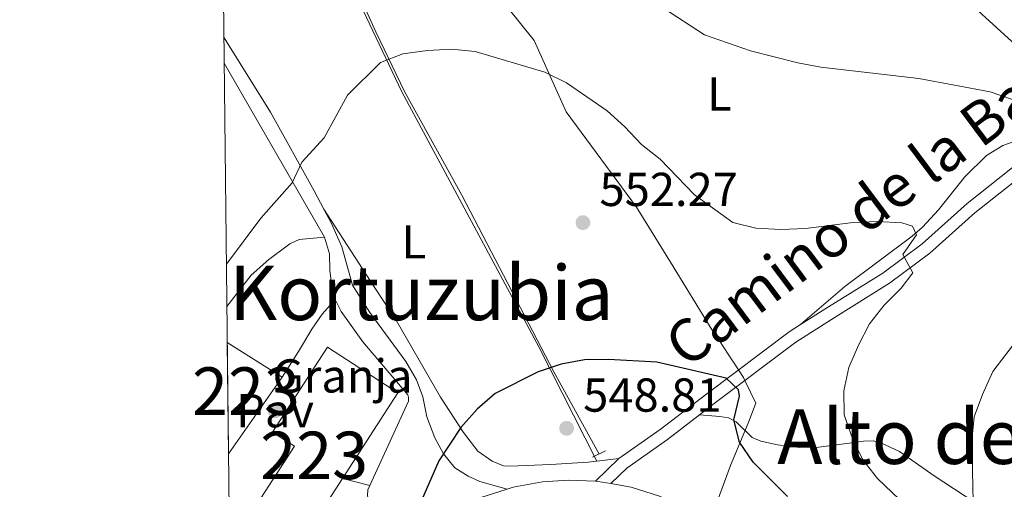
# Model space of a CAD drawing. Units: metres. Extents: x 573313 to 580186, y 4728821 to 4733523.
# Drawn here: x 573313 to 573520, y 4729299 to 4729398 of the extents above; entities that cross this region are included whole.
import ezdxf
from ezdxf.enums import TextEntityAlignment as Align

# ---------------------------------------------------------------- set-up
doc = ezdxf.new("R2010")
doc.units = ezdxf.units.M
doc.header["$MEASUREMENT"] = 0
doc.linetypes.add('DGN Style 2', pattern=[85.7269, 51.43614, -34.29076])
doc.linetypes.add('DGN Style 3', pattern=[120.01766, 85.7269, -34.29076])
for name, color, linetype, lineweight in [('Nivel 1', 7, 'Continuous', 0), ('Nivel 11', 7, 'Continuous', 0), ('Nivel 15', 7, 'Continuous', 0), ('Nivel 17', 7, 'Continuous', 0), ('Nivel 19', 7, 'Continuous', 0), ('Nivel 21', 7, 'Continuous', 0), ('Nivel 25', 7, 'Continuous', 0), ('Nivel 26', 7, 'Continuous', 0), ('Nivel 36', 7, 'Continuous', 0), ('Nivel 37', 7, 'Continuous', 0), ('Nivel 4', 7, 'Continuous', 0), ('Nivel 41', 7, 'Continuous', 0), ('Nivel 44', 7, 'Continuous', 0), ('Nivel 45', 7, 'Continuous', 0), ('Nivel 48', 7, 'Continuous', 0), ('Nivel 49', 7, 'Continuous', 0), ('Nivel 5', 7, 'Continuous', 0), ('Nivel 52', 7, 'Continuous', 0), ('Nivel 54', 7, 'Continuous', 0), ('Nivel 61', 7, 'Continuous', 0), ('Nivel 7', 7, 'Continuous', 0)]:
    doc.layers.add(name, color=color, linetype=linetype, lineweight=lineweight)
doc.styles.add('Style-arial', font='arial.shx', dxfattribs={"bigfont": 'arialbig.shx'})
doc.styles.add('Style-Arial Narrow', font='txt')
doc.styles.add('Style-Helvetica-Narrow-Oblique', font='txt')
doc.styles.add('Style-Times New Roman', font='txt')

# ---------------------------------------------------------------- blocks, each defined once
blk = doc.blocks.new('5PERFI')
at = {"layer": 'Nivel 17', "linetype": 'Continuous', "lineweight": 0}
h = blk.add_hatch(color=7, dxfattribs=at)
edge = h.paths.add_edge_path()
edge.add_arc((-0.01805686950683594, -0.03158935904502869), 15.59985471244623, 315.0000000018422, 675.0000000018422)
blk = doc.blocks.new('5PATER')
at = {"layer": 'Nivel 7', "linetype": 'Continuous', "lineweight": 0}
h = blk.add_hatch(color=51, dxfattribs=at)
edge = h.paths.add_edge_path()
edge.add_ellipse((0.008468180894851685, 0.01197203993797302), major_axis=(-10.95721237655889, -11.10700355671524), ratio=0.9994222409660316, start_angle=0, end_angle=360)

msp = doc.modelspace()

# ---------------------------------------------------------------- linework, layer by layer
at = {"layer": 'Nivel 1', "color": 7, "linetype": 'Continuous', "lineweight": 0}
msp.add_polyline3d([(573459.5100000016, 4729295.67, 547.71), (573462.5100000016, 4729303.869999999, 549.27), (573466.2300000004, 4729312.790000001, 550.47), (573467.8399999999, 4729317, 550.74), (573465.6400000006, 4729321.619999999, 550.3000000000001), (573465.25, 4729322.439999999, 550.33), (573463.1600000001, 4729325.609999999, 550.57), (573462.9400000013, 4729325.939999999, 550.61), (573460.1900000013, 4729330.119999999, 551.14), (573458.6799999997, 4729332.4, 551.4300000000001), (573449.9200000018, 4729346.67, 552.83), (573442.6999999993, 4729358.279999999, 553.62), (573427.8999999985, 4729378.33, 554.42), (573421.1600000001, 4729393.380000001, 556.1), (573409.3399999999, 4729408.119999999, 557.58)], dxfattribs=at)
at = {"layer": 'Nivel 11', "color": 142, "linetype": 'DGN Style 3', "lineweight": 13}
msp.add_polyline3d([(573364.4699999988, 4729441.890000001, 559.79), (573373.6900000013, 4729426.32, 558.26), (573387.8399999999, 4729395.16, 555.11), (573393.879999999, 4729382.66, 553.98), (573405.9499999993, 4729360.82, 552.47), (573425.3099999987, 4729323.630000001, 549.36), (573434.7600000016, 4729306.41, 548.33)], dxfattribs=at)
at = {"layer": 'Nivel 15', "color": 1, "linetype": 'Continuous', "lineweight": 13, "extrusion": (-0.04062893769288552, 0.02569543686702769, 0.9988438486300851), "elevation": 98782.51675503646, "flags": 128}
msp.add_lwpolyline([(-4303505.24889987, -2040913.251488278), (-4303505.24889987, -2040926.980748998)], dxfattribs=at)
at = {"layer": 'Nivel 15', "color": 1, "linetype": 'Continuous', "lineweight": 13, "extrusion": (0.02016423016415258, 0.02862822801083391, 0.9993867261390091), "elevation": 147509.7970643321, "flags": 128}
msp.add_lwpolyline([(2254597.34436895, -4194056.354001973), (2254597.344368951, -4194076.058866855)], dxfattribs=at)
at = {"layer": 'Nivel 15', "color": 1, "linetype": 'Continuous', "lineweight": 13, "extrusion": (-0.01506500433588302, -0.02323683924956031, 0.9996164739269007), "elevation": -117977.288114448, "flags": 128}
msp.add_lwpolyline([(-2091621.681510473, 4278581.015621029), (-2091621.681510473, 4278557.182927098)], dxfattribs=at)
at = {"layer": 'Nivel 15', "color": 1, "linetype": 'Continuous', "lineweight": 13}
msp.add_polyline3d([(573367.8399999999, 4729281.18, 554.26), (573357.379999999, 4729287.449999999, 554.42), (573370.6499999985, 4729307.93, 555.36), (573366.6999999993, 4729310.48, 555.23), (573366.0500000007, 4729310.91, 555.2), (573375.6700000018, 4729325.76, 555.07), (573377.6400000006, 4729328.790000001, 555.0500000000001), (573392.4600000009, 4729319.18, 555.52), (573380.8000000007, 4729301.17, 554.92)], dxfattribs=at)
at = {"layer": 'Nivel 21', "color": 7, "linetype": 'Continuous', "lineweight": 0, "extrusion": (0.04650300236988115, -0.08068017338615226, 0.9956546491595202), "elevation": -354349.8425870234, "flags": 128}
msp.add_lwpolyline([(2858481.230553675, 3794608.379811971), (2858481.230553675, 3794650.797010133)], dxfattribs=at)
at = {"layer": 'Nivel 21', "color": 1, "linetype": 'DGN Style 2', "lineweight": 0, "elevation": 548.17, "flags": 128}
msp.add_lwpolyline([(573433.4200000018, 4729305.67), (573436.1799999997, 4729306.960000001)], dxfattribs=at)
at = {"layer": 'Nivel 21', "color": 7, "linetype": 'DGN Style 3', "lineweight": 0, "extrusion": (-0.04912997959210562, -0.0477291247768521, 0.9976513297506875), "elevation": -253351.6792352697, "flags": 128}
msp.add_lwpolyline([(-2992558.13079546, 3698042.661441367), (-2992558.130795462, 3698049.523066539)], dxfattribs=at)
at = {"layer": 'Nivel 21', "color": 7, "linetype": 'Continuous', "lineweight": 13, "extrusion": (0.04956673471982499, 0.02698788321341266, 0.9984061262676998), "elevation": 156603.9850388225, "flags": 128}
msp.add_lwpolyline([(3879337.280065408, -2760668.62227881), (3879337.038413174, -2760669.904502884), (3879335.084415032, -2760675.886934303), (3879332.81680198, -2760680.854260635), (3879329.815737654, -2760685.809390586)], dxfattribs=at)
at = {"layer": 'Nivel 21', "color": 7, "linetype": 'Continuous', "lineweight": 13, "extrusion": (0.06651044888734696, 0.1497882378303276, 0.9864785066064486), "elevation": 747073.3401769322, "flags": 128}
msp.add_lwpolyline([(1395163.007499011, -4493385.402155586), (1395162.55154603, -4493385.58520443), (1395159.902278466, -4493386.25638352)], dxfattribs=at)
at = {"layer": 'Nivel 21', "color": 7, "linetype": 'Continuous', "lineweight": 0}
for points in [[(573456.0100000016, 4729314.57, 549.4300000000001), (573459.0599999987, 4729316.92, 549.67), (573476.3099999987, 4729329.880000001, 552.03), (573484.5399999991, 4729335.09, 553.28), (573496.0500000007, 4729342.26, 554.38), (573504.5100000016, 4729348.560000001, 555.64), (573514.0199999996, 4729357.09, 557.21), (573525.9899999984, 4729366.529999999, 559.25), (573537.7399999984, 4729377.189999999, 560.35), (573555.8500000015, 4729392.689999999, 559.09), (573570.5399999991, 4729404.4, 558.3100000000001), (573579.9400000013, 4729412.630000001, 557.84), (573582.5199999996, 4729414.540000001, 557.61)], [(573379.25, 4729338.859999999, 552.77), (573378.7399999984, 4729339.92, 552.8100000000001), (573378.129999999, 4729345.01, 553.13), (573378.0199999996, 4729348.439999999, 553.6), (573376.9699999988, 4729351.970000001, 553.75)], [(573386.5599999987, 4729299.699999999, 551.09), (573394.6799999997, 4729317.43, 551.24), (573394.6700000018, 4729318.210000001, 551.4), (573394.5799999982, 4729318.779999999, 551.24), (573385.1000000015, 4729329.92, 552.03), (573380.4899999984, 4729336.279999999, 552.65), (573379.25, 4729338.859999999, 552.77)], [(573437.2899999991, 4729300.07, 547.79), (573440.6600000001, 4729303.35, 548.26), (573449.2699999996, 4729309.380000001, 548.89), (573456.0100000016, 4729314.57, 549.4300000000001)], [(573398.5599999987, 4729293.869999999, 550.1), (573395.5599999987, 4729294.119999999, 550.3000000000001), (573390.3999999985, 4729295.199999999, 550.46), (573386.8000000007, 4729296.449999999, 550.77), (573386.2199999988, 4729296.970000001, 550.9300000000001), (573386.0199999996, 4729297.58, 550.9300000000001), (573386.129999999, 4729298.74, 551.08), (573386.5599999987, 4729299.699999999, 551.09)]]:
    msp.add_polyline3d(points, dxfattribs=at)
at = {"layer": 'Nivel 21', "color": 7, "linetype": 'DGN Style 3', "lineweight": 0}
for points in [[(573355.8299999982, 4729393.92, 558.3100000000001), (573365.5899999999, 4729378.27, 556.4300000000001), (573374.8299999982, 4729361.699999999, 554.07), (573376.879999999, 4729357.83, 553.8000000000001)], [(573477.2899999991, 4729333.540000001, 552.4), (573483.1700000018, 4729337.27, 553.28), (573494.6000000015, 4729344.380000001, 554.38), (573502.879999999, 4729350.550000001, 555.64), (573512.3599999994, 4729359.060000001, 557.21), (573524.3299999982, 4729368.5, 559.25), (573530.879999999, 4729374.439999999, 559.87)], [(573376.879999999, 4729357.83, 553.8000000000001), (573378.4400000013, 4729354.859999999, 553.6), (573380.629999999, 4729349.949999999, 553.13), (573382.870000001, 4729341.859999999, 552.34), (573386.5199999996, 4729336.08, 552.03), (573394.1499999985, 4729325.790000001, 551.4), (573396.379999999, 4729321.890000001, 551.09), (573397.7300000004, 4729318.32, 550.77), (573398.5300000012, 4729314.119999999, 550.61), (573400.2199999988, 4729309.74, 550.3000000000001), (573402.0300000012, 4729306.310000001, 549.99), (573404.4800000004, 4729303.42, 549.52), (573407.2300000004, 4729301.630000001, 549.2), (573409.75, 4729300.49, 549.04), (573415.4699999988, 4729298.91, 548.57)], [(573439.0199999996, 4729305.33, 548.26), (573447.7399999984, 4729311.449999999, 548.89), (573457.5100000016, 4729318.960000001, 549.67), (573474.8500000015, 4729332, 552.03), (573477.2899999991, 4729333.540000001, 552.4)]]:
    msp.add_polyline3d(points, dxfattribs=at)
at = {"layer": 'Nivel 21', "color": 7, "linetype": 'Continuous', "lineweight": 13}
for points in [[(573402.8000000007, 4729293.5, 549.58), (573404.25, 4729294.41, 549.48), (573409.9299999997, 4729297.119999999, 549.1), (573415.4699999988, 4729298.91, 548.76)], [(573437.2899999991, 4729300.07, 547.65), (573441.6099999994, 4729299.300000001, 547.46), (573447.6000000015, 4729297.4, 547.23), (573452.5700000003, 4729295.18, 547.0600000000001), (573457.9699999988, 4729292.02, 546.9), (573466.8399999999, 4729285.279999999, 546.65), (573478.3000000007, 4729275.779999999, 546.41), (573508.25, 4729249.199999999, 546.37), (573564.3000000007, 4729200.51, 547.19)]]:
    msp.add_polyline3d(points, dxfattribs=at)
at = {"layer": 'Nivel 25', "color": 1, "linetype": 'Continuous', "lineweight": 0, "extrusion": (0.05208300519606072, -0.013292016951078, 0.9985542963981076), "elevation": -32447.9433080947, "flags": 128}
msp.add_lwpolyline([(4724212.359170277, 613035.7410027422), (4724212.359170277, 613041.6942287609)], dxfattribs=at)
at = {"layer": 'Nivel 25', "color": 1, "linetype": 'Continuous', "lineweight": 0}
msp.add_polyline3d([(573368.1000000015, 4729322.470000001, 552.66), (573371.5199999996, 4729327.9, 552.66), (573374.2899999991, 4729332.6, 552.66), (573376.5300000012, 4729335.779999999, 552.5), (573379.25, 4729338.859999999, 552.77)], dxfattribs=at)
at = {"layer": 'Nivel 36', "color": 92, "linetype": 'Continuous', "lineweight": 0, "extrusion": (0.02547933708778632, 0.002849302211967503, 0.9996712884035792), "elevation": 28634.02604773409, "flags": 128}
msp.add_lwpolyline([(4636279.408105914, -1095104.952508129), (4636279.408105914, -1095100.271984652)], dxfattribs=at)
at = {"layer": 'Nivel 36', "color": 92, "linetype": 'Continuous', "lineweight": 0}
for points in [[(573360.6000000015, 4729473.59, 562.41), (573361.3500000015, 4729455.279999999, 561.4300000000001), (573362.5599999987, 4729449, 560.84), (573363.1000000015, 4729443.34, 560.36), (573365.6099999994, 4729439.09, 559.89), (573376.3200000003, 4729418.380000001, 558.01), (573393.3200000003, 4729382.550000001, 553.91), (573422.1499999985, 4729328.869999999, 550.16), (573434.370000001, 4729304.810000001, 548.11)], [(573472.1600000001, 4729441.07, 567.3100000000001), (573473.5599999987, 4729440.040000001, 567.3100000000001), (573477.3000000007, 4729436.720000001, 567.3100000000001), (573481.7300000004, 4729432, 567.3100000000001), (573488.4600000009, 4729424.67, 566.33), (573499.1900000013, 4729414.08, 564.26), (573511.5500000007, 4729402.560000001, 562.25), (573522.5500000007, 4729392.42, 561.23), (573536.0500000007, 4729379.119999999, 560.4)], [(573530.879999999, 4729374.439999999, 559.45), (573524.5799999982, 4729372.960000001, 558.67), (573519.9299999997, 4729371.279999999, 558.04), (573516.4899999984, 4729369.16, 557.41), (573511.879999999, 4729364.67, 556.78), (573506.3200000003, 4729357.74, 555.6800000000001), (573502.9499999993, 4729354.08, 555.08), (573500.7800000012, 4729352.18, 554.74), (573486.620000001, 4729341.560000001, 553.17), (573477.2899999991, 4729333.540000001, 552.23)], [(573434.370000001, 4729304.810000001, 548.26), (573432.5599999987, 4729304.609999999, 548.3000000000001), (573424.6499999985, 4729304.1, 549.24), (573416.0100000016, 4729303.710000001, 549.5600000000001), (573414.6999999993, 4729303.810000001, 549.5600000000001), (573412.3000000007, 4729304.77, 549.5600000000001), (573409.2899999991, 4729306.880000001, 549.5600000000001), (573406.25, 4729310.859999999, 549.84), (573401.4200000018, 4729318.300000001, 550.54), (573392.1499999985, 4729334.359999999, 552.23), (573386.6799999997, 4729342.68, 553.14), (573376.879999999, 4729357.83, 554.11)], [(573356.4299999997, 4729337.359999999, 554.96), (573361.5100000016, 4729343.949999999, 554.49), (573365.25, 4729347.24, 554.1800000000001), (573369.7199999988, 4729350.529999999, 554.17), (573371.6499999985, 4729351.49, 554.17), (573376.9699999988, 4729351.970000001, 553.75)], [(573456.0100000016, 4729314.57, 548.99), (573460.3099999987, 4729314.220000001, 550.09), (573462.120000001, 4729313.890000001, 550.09), (573463.75, 4729313.08, 550.4), (573467.120000001, 4729309.800000001, 550.71), (573468.8900000006, 4729309.029999999, 550.71), (573472.4400000013, 4729308.24, 551.5), (573477.0799999982, 4729307.699999999, 552.6), (573481.1600000001, 4729307.77, 553.7), (573487.5, 4729308.560000001, 554.48), (573490.5300000012, 4729309.040000001, 555.4300000000001), (573492.6400000006, 4729309.050000001, 555.9), (573494.2199999988, 4729308.68, 556.52), (573498.1099999994, 4729306.83, 557.78), (573505.4499999993, 4729301.68, 559.04), (573513.7699999996, 4729296.220000001, 559.98), (573518.25, 4729294.09, 560.8000000000001), (573521.4800000004, 4729293.130000001, 561.39)]]:
    msp.add_polyline3d(points, dxfattribs=at)
at = {"layer": 'Nivel 4', "color": 30, "linetype": 'Continuous', "lineweight": 30, "elevation": 550, "flags": 128}
msp.add_lwpolyline([(573474.5599999987, 4729297.359999999), (573467.3299999982, 4729304.560000001), (573464.3900000006, 4729308.810000001), (573463.1999999993, 4729313.52), (573464.3900000006, 4729318.460000001), (573464.2100000009, 4729319.790000001), (573461.620000001, 4729322.26), (573447, 4729325.65), (573436.8099999987, 4729326.23), (573431.7899999991, 4729326.1), (573426.870000001, 4729325.210000001), (573422, 4729323.609999999), (573412.9299999997, 4729319.029999999), (573409.1600000001, 4729315.76), (573405.7100000009, 4729311.92), (573401.1000000015, 4729304.890000001), (573395.4699999988, 4729292)], dxfattribs=at)
at = {"layer": 'Nivel 49', "color": 7, "linetype": 'Continuous', "lineweight": 0, "extrusion": (-0.0006137056621332358, 0.05751649465512686, 0.9983443675445598), "elevation": 272217.5097772366, "flags": 128}
msp.add_lwpolyline([(-623783.3344273828, -4715068.292726116), (-623783.3344273828, -4715091.762917848)], dxfattribs=at)
at = {"layer": 'Nivel 5', "color": 30, "linetype": 'Continuous', "lineweight": 0, "flags": 128}
for points, elevation in [([(573521.9400000013, 4729380.949999999), (573517.2100000009, 4729382.57), (573502.1900000013, 4729385.35), (573481.5899999999, 4729387.720000001), (573476.6799999997, 4729388.68), (573466.7100000009, 4729391.220000001), (573457.0500000007, 4729394.58), (573439.75, 4729405.880000001), (573435.8599999994, 4729409.119999999), (573431.5700000003, 4729411.710000001), (573427.6799999997, 4729415.189999999), (573423.3999999985, 4729418.050000001), (573419.5700000003, 4729421.27), (573412.0199999996, 4729428.42), (573408.6799999997, 4729432.359999999), (573401.2800000012, 4729439.710000001), (573396.9899999984, 4729442.630000001), (573391.9299999997, 4729443.98), (573371.8200000003, 4729443.83), (573366.7399999984, 4729444.17), (573361.8500000015, 4729443.140000001), (573361.1999999993, 4729442.4), (573359.1999999993, 4729437.790000001), (573355.4899999984, 4729426.17)], 560), ([(573502.8200000003, 4729292.27), (573493.5, 4729301.140000001), (573490.379999999, 4729305.050000001), (573488.1999999993, 4729309.6), (573486.5, 4729314.52), (573486.4100000001, 4729319.640000001), (573487.4699999988, 4729324.52), (573489.4600000009, 4729329.24), (573491.8200000003, 4729333.699999999), (573494.8999999985, 4729337.609999999), (573498.5, 4729341.220000001), (573500.9600000009, 4729344.43), (573498.8599999994, 4729348.34), (573501.7199999988, 4729352.449999999), (573500.870000001, 4729354.25), (573498.6000000015, 4729355), (573493.4699999988, 4729355.27), (573488.379999999, 4729355.040000001), (573478.3000000007, 4729353.77), (573473.120000001, 4729353.540000001), (573467.8599999994, 4729353.83), (573463.0100000016, 4729355.050000001), (573454.9200000018, 4729360.84), (573447.7300000004, 4729368.35), (573443.8099999987, 4729371.460000001), (573440.2800000012, 4729375.210000001), (573436.5500000007, 4729378.529999999), (573427.9699999988, 4729384.48), (573423.4200000018, 4729386.699999999), (573408.7399999984, 4729391.060000001), (573403.7699999996, 4729391.550000001), (573398.6999999993, 4729391.290000001), (573393.4699999988, 4729390.540000001), (573388.8000000007, 4729388.74), (573381.8299999982, 4729381.859999999), (573376.9499999993, 4729372.859999999), (573372.1999999993, 4729367.75), (573370.2100000009, 4729363.42), (573363.5700000003, 4729355.93), (573356.3299999982, 4729346.24)], 555), ([(573524.8099999987, 4729286.17), (573516.6000000015, 4729292.18), (573513.6700000018, 4729296.23), (573513.3500000015, 4729309.130000001), (573513.8500000015, 4729314.109999999), (573515.629999999, 4729318.82), (573517.7800000012, 4729323.710000001), (573523.9499999993, 4729331.74)], 560)]:
    msp.add_lwpolyline(points, dxfattribs=dict(at, elevation=elevation))
at = {"layer": 'Nivel 52', "color": 1, "linetype": 'Continuous', "lineweight": 13}
msp.add_polyline3d([(573380.8000000007, 4729301.17, 554.92), (573392.4600000009, 4729319.18, 555.52), (573377.6400000006, 4729328.790000001, 555.0500000000001), (573375.6700000018, 4729325.76, 555.07), (573366.0500000007, 4729310.91, 555.2), (573366.6999999993, 4729310.48, 555.23), (573370.6499999985, 4729307.93, 555.36), (573357.379999999, 4729287.449999999, 554.42), (573367.8399999999, 4729281.18, 554.26)], close=True, dxfattribs=at)
msp.add_3dface([(573356.7600000016, 4729306.369999999, 557.1800000000001), (573368.1000000015, 4729322.470000001, 556.49), (573356.5100000016, 4729329.800000001, 555.83)], dxfattribs=at)
at = {"layer": 'Nivel 54', "color": 9, "linetype": 'Continuous', "lineweight": 0}
msp.add_polyline3d([(573447.6000000015, 4729297.4, 547.23), (573441.6099999994, 4729299.300000001, 547.46), (573437.2899999991, 4729300.07, 547.65), (573434.6000000015, 4729300.540000001, 547.76), (573434.1099999994, 4729300.560000001, 547.79), (573428.3299999982, 4729300.83, 548.07), (573422.8900000006, 4729300.449999999, 548.35), (573416.7100000009, 4729299.310000001, 548.69), (573415.4699999988, 4729298.91, 548.76), (573409.9299999997, 4729297.119999999, 549.1)], dxfattribs=at)
at = {"layer": 'Nivel 61', "color": 7, "linetype": 'Continuous', "lineweight": 0, "flags": 128}
msp.add_lwpolyline([(573361.9100000001, 4728820.939999999), (573337.3500000015, 4731134.300000001), (573312.7800000012, 4733447.67), (576722.7399999984, 4733484.68), (580132.6799999997, 4733523.380000001), (580159.5, 4731210.02), (580186.3099999987, 4728896.65), (576774.1000000015, 4728857.970000001)], close=True, dxfattribs=at)

# ---------------------------------------------------------------- block references
at = {"layer": 'Nivel 17', "color": 7, "linetype": 'Continuous', "lineweight": 0, "xscale": 0.1000009313241567, "yscale": 0.1000009313241567, "zscale": 0.1000009313241567}
msp.add_blockref('5PERFI', (573366.5799999982, 4729315.42, 552.66), dxfattribs=at)
at = {"layer": 'Nivel 7', "color": 51, "linetype": 'Continuous', "lineweight": 0, "xscale": 0.1000009313241567, "yscale": 0.1000009313241567, "zscale": 0.1000009313241567}
for p in [(573431.4299999997, 4729355.02, 552.27), (573427.9899999984, 4729311.720000001, 548.82)]:
    msp.add_blockref('5PATER', p, dxfattribs=at)

# ---------------------------------------------------------------- texts
at = {"layer": 'Nivel 19', "color": 7, "linetype": 'Continuous', "lineweight": 0, "style": 'Style-arial'}
msp.add_text('Granja', height=6.99996, dxfattribs=at).set_placement((573380.7887062281, 4729322.739979999, 552.0500000000001), align=Align.MIDDLE_CENTER)
at = {"layer": 'Nivel 26', "color": 7, "linetype": 'Continuous', "lineweight": 0, "style": 'Style-arial'}
msp.add_text('Pav', height=6.99996, dxfattribs=at).set_placement((573366.5823970325, 4729315.419979999, 552.66), align=Align.MIDDLE_CENTER)
at = {"layer": 'Nivel 37', "color": 92, "linetype": 'Continuous', "lineweight": 0, "style": 'Style-Arial Narrow'}
for p in [(573460.1931471042, 4729382.089979999, 558.14), (573395.8231471032, 4729350.96998, 552.74)]:
    msp.add_text('L', height=6.99996, dxfattribs=at).set_placement(p, align=Align.MIDDLE_CENTER)
at = {"layer": 'Nivel 41', "color": 7, "linetype": 'Continuous', "lineweight": 0, "style": 'Style-arial'}
for s, p in [('552.27', (573434.9299999997, 4729358.52, 552.27)), ('548.81', (573431.4899999984, 4729315.220000001, 548.82))]:
    msp.add_text(s, height=6.99996, dxfattribs=at).set_placement(p)
at = {"layer": 'Nivel 44', "color": 7, "linetype": 'Continuous', "lineweight": 0, "style": 'Style-Helvetica-Narrow-Oblique'}
msp.add_text('Camino de la Balsa', height=9, rotation=36.77500001231683, dxfattribs=at).set_placement((573496.6977274418, 4729356.628915975, 555.25), align=Align.CENTER)
at = {"layer": 'Nivel 45', "color": 7, "linetype": 'Continuous', "lineweight": 0, "style": 'Style-Times New Roman'}
for s, p in [('Kortuzubia', (573397.3980106898, 4729340.239979999, 552.29)), ('Alto del Transformador', (573557.3293144107, 4729309.95998, 566.92))]:
    msp.add_text(s, height=11.49996, dxfattribs=at).set_placement(p, align=Align.MIDDLE_CENTER)
at = {"layer": 'Nivel 48', "color": 1, "linetype": 'Continuous', "lineweight": 0, "style": 'Style-Arial Narrow'}
for p in [(573360.4546221048, 4729319.54998, 553.27), (573374.8246221058, 4729306.009979999, 551.88)]:
    msp.add_text('223', height=9.99996, dxfattribs=at).set_placement(p, align=Align.MIDDLE_CENTER)

doc.saveas('drawing.dxf')
